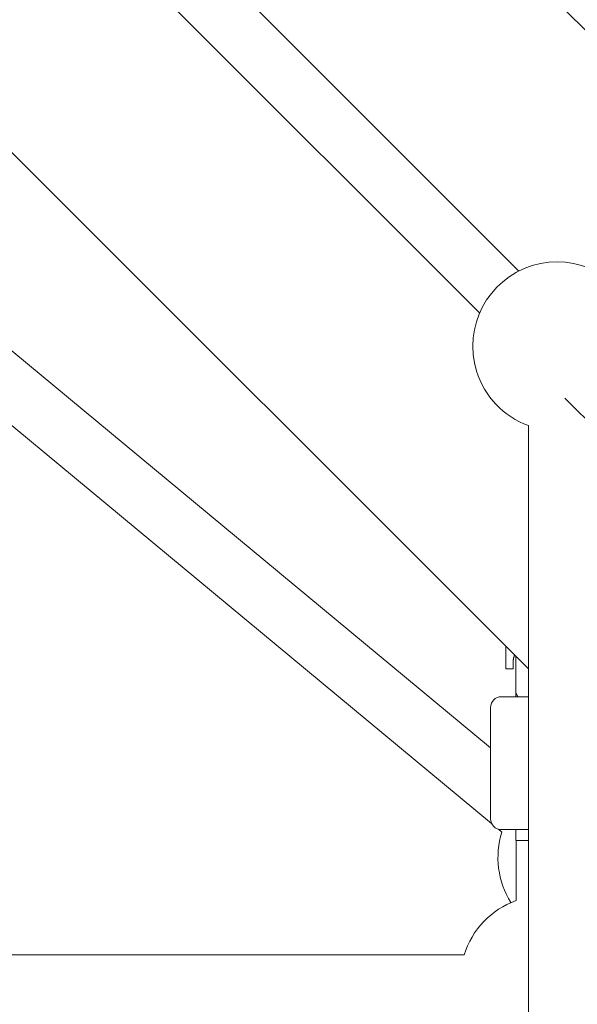
# Model space of a CAD drawing. Units: millimetres. Extents: x 280.6 to 324.8, y 163.4 to 221.8.
# Drawn here: x 301.2 to 302, y 185.2 to 186.6 of the extents above; entities that cross this region are included whole.
import ezdxf

# ---------------------------------------------------------------- set-up
doc = ezdxf.new("R2010")
doc.units = ezdxf.units.MM
doc.header["$MEASUREMENT"] = 0
doc.linetypes.add('AI-Linetype-2', pattern=[2.116667, 1.058333, -1.058333])
doc.layers.add('Ebene 1', color=7, linetype='Continuous', lineweight=0)

# ---------------------------------------------------------------- blocks, each defined once
blk = doc.blocks.new('Block_0')
at = {"layer": 'Ebene 1', "color": 250, "lineweight": 9}
for p, q in [((302.3944, 186.1315), (300.5696, 187.9563)), ((300.0853, 187.4719), (301.9101, 185.6472)), ((301.8968, 186.2014), (300.8278, 187.2704)), ((300.7712, 187.2138), (301.8421, 186.143)), ((301.8573, 185.5372), (300.9872, 186.2589)), ((300.9373, 186.1964), (301.8588, 185.432)), ((301.9606, 186.0244), (304.9636, 183.0214)), ((301.9101, 185.9862), (301.9101, 177.4398)), ((301.8786, 185.6786), (301.8786, 185.6476)), ((301.8923, 185.6649), (301.8923, 185.6173)), ((301.8786, 185.6476), (301.8886, 185.6476)), ((301.8886, 185.6476), (301.8886, 185.6539)), ((301.8923, 185.6168), (301.8923, 185.6085)), ((301.8573, 185.5935), (301.8573, 185.4385)), ((301.8684, 185.424), (301.8731, 185.4201)), ((301.8923, 185.4235), (301.8923, 185.4085)), ((301.8923, 185.4085), (301.9101, 185.4085)), ((301.8927, 185.4084), (301.8927, 185.3246)), ((301.9101, 185.4084), (301.8927, 185.4084)), ((301.8205, 185.249), (300.8934, 185.249))]:
    blk.add_line(p, q, dxfattribs=at)
for points in [[(301.8886, 185.6539), (301.8886, 185.6543), (301.8886, 185.6547), (301.8886, 185.6551), (301.8886, 185.6555), (301.8886, 185.6559), (301.8887, 185.6563), (301.8887, 185.6567), (301.8887, 185.6571), (301.8887, 185.6575), (301.8887, 185.6579), (301.8888, 185.6583), (301.8888, 185.6587), (301.8888, 185.6591), (301.8889, 185.6595), (301.8889, 185.6599), (301.889, 185.6603), (301.8891, 185.6607), (301.8891, 185.6611), (301.8892, 185.6615), (301.8893, 185.6619), (301.8893, 185.6623), (301.8894, 185.6627), (301.8895, 185.6631), (301.8896, 185.6634), (301.8898, 185.6638), (301.8899, 185.6642), (301.89, 185.6646), (301.8901, 185.665), (301.8903, 185.6654), (301.8904, 185.6658), (301.8905, 185.6661), (301.8907, 185.6665)], [(301.9101, 185.6085), (301.9091, 185.6085), (301.9081, 185.6085), (301.9071, 185.6085), (301.9061, 185.6085), (301.9051, 185.6085), (301.9042, 185.6085), (301.9032, 185.6085), (301.9023, 185.6085), (301.9013, 185.6085), (301.9004, 185.6085), (301.8995, 185.6085), (301.8986, 185.6085), (301.8977, 185.6085), (301.8968, 185.6085), (301.8959, 185.6085), (301.8951, 185.6085), (301.8942, 185.6085), (301.8934, 185.6085), (301.8926, 185.6085), (301.8917, 185.6085), (301.8909, 185.6085), (301.8901, 185.6085), (301.8894, 185.6085), (301.8886, 185.6085), (301.8878, 185.6085), (301.8871, 185.6085), (301.8864, 185.6085), (301.8857, 185.6085), (301.885, 185.6085), (301.8843, 185.6085), (301.8836, 185.6085), (301.883, 185.6085), (301.8824, 185.6085), (301.8818, 185.6085), (301.8812, 185.6085), (301.8806, 185.6085), (301.88, 185.6085), (301.8795, 185.6085), (301.8789, 185.6085), (301.8784, 185.6085), (301.8779, 185.6085), (301.8775, 185.6085), (301.877, 185.6085), (301.8766, 185.6085), (301.8762, 185.6085), (301.8758, 185.6085), (301.8754, 185.6085), (301.8751, 185.6085), (301.8748, 185.6085), (301.8745, 185.6085), (301.8743, 185.6085), (301.874, 185.6085), (301.8738, 185.6085), (301.8736, 185.6085), (301.8735, 185.6085), (301.8733, 185.6085), (301.8731, 185.6085), (301.873, 185.6085), (301.8729, 185.6085), (301.8728, 185.6085), (301.8726, 185.6085), (301.8725, 185.6085), (301.8724, 185.6085), (301.8723, 185.6085)], [(301.8723, 185.4235), (301.8724, 185.4235), (301.8725, 185.4235), (301.8726, 185.4235), (301.8728, 185.4235), (301.8729, 185.4235), (301.873, 185.4235), (301.8731, 185.4235), (301.8733, 185.4235), (301.8735, 185.4235), (301.8736, 185.4235), (301.8738, 185.4235), (301.874, 185.4235), (301.8743, 185.4235), (301.8745, 185.4235), (301.8748, 185.4235), (301.8751, 185.4235), (301.8754, 185.4235), (301.8758, 185.4235), (301.8762, 185.4235), (301.8766, 185.4235), (301.877, 185.4235), (301.8775, 185.4235), (301.8779, 185.4235), (301.8784, 185.4235), (301.8789, 185.4235), (301.8795, 185.4235), (301.88, 185.4235), (301.8806, 185.4235), (301.8812, 185.4235), (301.8818, 185.4235), (301.8824, 185.4235), (301.883, 185.4235), (301.8836, 185.4235), (301.8843, 185.4235), (301.885, 185.4235), (301.8857, 185.4235), (301.8864, 185.4235), (301.8871, 185.4235), (301.8878, 185.4235), (301.8886, 185.4235), (301.8894, 185.4235), (301.8901, 185.4235), (301.8909, 185.4235), (301.8917, 185.4235), (301.8926, 185.4235), (301.8934, 185.4235), (301.8942, 185.4235), (301.8951, 185.4235), (301.8959, 185.4235), (301.8968, 185.4235), (301.8977, 185.4235), (301.8986, 185.4235), (301.8995, 185.4235), (301.9004, 185.4235), (301.9013, 185.4235), (301.9023, 185.4235), (301.9032, 185.4235), (301.9042, 185.4235), (301.9051, 185.4235), (301.9061, 185.4235), (301.9071, 185.4235), (301.9081, 185.4235), (301.9091, 185.4235), (301.9101, 185.4235)]]:
    blk.add_lwpolyline(points, dxfattribs=at)
blk.add_open_spline([(302.0623, 186.1315), (302.043, 186.1935), (301.9772, 186.2281), (301.9152, 186.2089), (301.8532, 186.1896), (301.8186, 186.1238), (301.8378, 186.0618), (301.8488, 186.0267), (301.8755, 185.9987), (301.9101, 185.9862)], degree=3, knots=[0, 0, 0, 0, 1, 1, 1, 2, 2, 2, 3, 3, 3, 3], dxfattribs=at)
for points in [[(301.8923, 185.6168), (301.8925, 185.6137), (301.8937, 185.6108), (301.8958, 185.6085)], [(301.8723, 185.6085), (301.864, 185.6085), (301.8573, 185.6018), (301.8573, 185.5935)], [(301.8573, 185.4385), (301.8573, 185.4302), (301.864, 185.4235), (301.8723, 185.4235)], [(301.8731, 185.4201), (301.8626, 185.3871), (301.8672, 185.3511), (301.8856, 185.3218)], [(301.8927, 185.3246), (301.8581, 185.3121), (301.8314, 185.2841), (301.8205, 185.249)]]:
    blk.add_open_spline(points, degree=3, dxfattribs=at)
blk = doc.blocks.new('Block_1')
at = {"layer": 'Ebene 1', "color": 250, "linetype": 'AI-Linetype-2', "lineweight": 18}
blk.add_open_spline([(323.8087, 188), (323.8087, 188), (323.8087, 175.7466), (323.8087, 175.7466), (323.8087, 169.4782), (318.7271, 164.3966), (312.4587, 164.3966), (312.4587, 164.3966), (300.2053, 164.3966), (300.2053, 164.3966), (293.9369, 164.3966), (288.8553, 169.4782), (288.8553, 175.7466), (288.8553, 175.7466), (288.8553, 188), (288.8553, 188)], degree=3, knots=[0, 0, 0, 0, 1, 1, 1, 2, 2, 2, 3, 3, 3, 4, 4, 4, 5, 5, 5, 5], dxfattribs=at)

msp = doc.modelspace()

# ---------------------------------------------------------------- block references
at = {"layer": 'Ebene 1'}
for name in ['Block_1', 'Block_0']:
    msp.add_blockref(name, (0, 0), dxfattribs=at)

doc.saveas('drawing.dxf')
